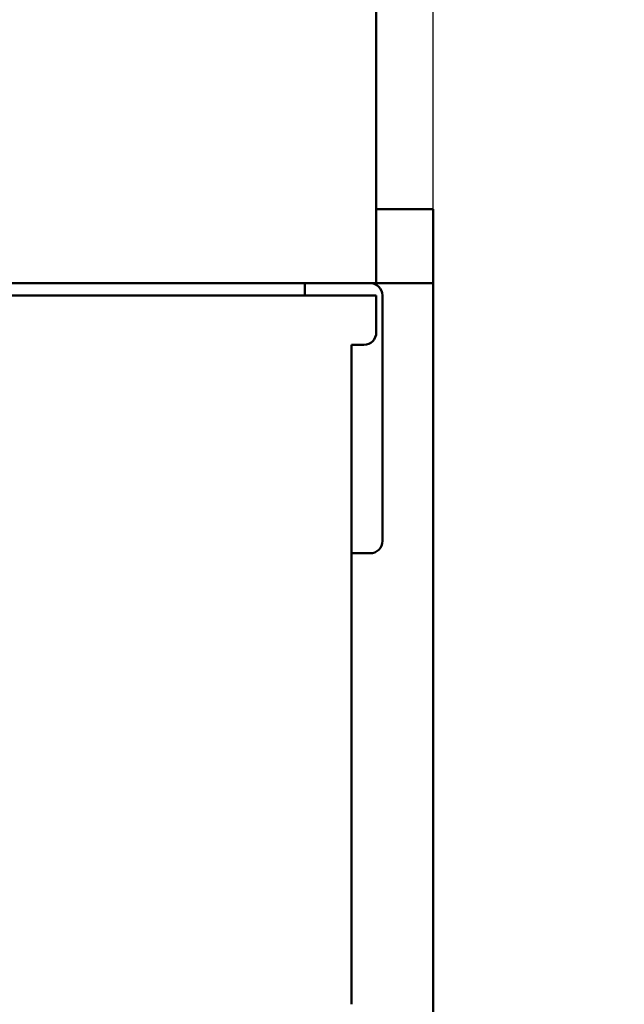
# Model space of a CAD drawing. Units: millimetres. Extents: x 0 to 603, y -1 to 424.
# Drawn here: x 361 to 386, y 118 to 158 of the extents above; entities that cross this region are included whole.
import ezdxf

# ---------------------------------------------------------------- set-up
doc = ezdxf.new("R2010")
doc.units = ezdxf.units.MM
doc.header["$LTSCALE"] = 0.26555
doc.layers.add('NoLayerName_001', color=7, linetype='Continuous')
doc.styles.get("Standard").update_dxf_attribs({"font": 'txt', "bigfont": 'extfont2'})
doc.dimstyles.get("Standard").update_dxf_attribs({"dimtxt": 2.5, "dimasz": 2.5, "dimexe": 1.25, "dimexo": 0.625, "dimtad": 1, "dimzin": 0, "dimdsep": 46, "dimtxsty": 'Standard', "dimcen": 2.5, "dimadec": 0, "dimazin": 0, "dimtfac": 0.75, "dimtmove": 0, "dimatfit": 3, "dimfxl": 1, "dimarcsym": 0})

# ---------------------------------------------------------------- blocks, each defined once
blk = doc.blocks.new('_OPEN30')
at = {"color": 0, "linetype": 'ByBlock', "lineweight": -2}
for p, q in [((-1, 0.267949), (0, 0)), ((0, 0), (-1, -0.267949)), ((0, 0), (-1, 0))]:
    blk.add_line(p, q, dxfattribs=at)
blk = doc.blocks.new('*D49')
at = {"layer": 'Defpoints', "color": 0}
for p in [(275.457, 218.474), (275.457, 170.191), (378.107, 146.851)]:
    blk.add_point(p, dxfattribs=at)
at = {"layer": 'NoLayerName_001', "color": 0, "linetype": 'Continuous', "lineweight": 25}
for p, q in [((275.457, 170.191), (275.457, 222.403)), ((378.107, 146.851), (378.107, 222.403)), ((375.964, 218.474), (277.6, 218.474))]:
    blk.add_line(p, q, dxfattribs=at)
at = {"layer": 'NoLayerName_001', "color": 0, "lineweight": 25, "xscale": 2.142857142857143, "yscale": 2.142857142857143, "zscale": 2.142857142857143, "rotation": 180}
blk.add_blockref('_OPEN30', (275.457, 218.474), dxfattribs=at)
at = {"layer": 'NoLayerName_001', "color": 0, "lineweight": 25, "xscale": 2.142857142857143, "yscale": 2.142857142857143, "zscale": 2.142857142857143}
blk.add_blockref('_OPEN30', (378.107, 218.474), dxfattribs=at)
at = {"layer": 'NoLayerName_001', "color": 0, "lineweight": 25, "insert": (326.782, 222.045), "char_height": 4.2857, "attachment_point": 5}
blk.add_mtext('102.6', dxfattribs=at)

msp = doc.modelspace()

# ---------------------------------------------------------------- linework, layer by layer
at = {"layer": 'NoLayerName_001', "color": 1, "linetype": 'Continuous', "lineweight": 50}
for p, q in [((375.807, 146.851), (375.807, 158.851)), ((375.807, 149.851), (376.307, 149.851)), ((376.307, 149.851), (377.607, 149.851)), ((378.107, 149.851), (377.607, 149.851)), ((378.107, 149.851), (378.107, 146.851)), ((286.107, 146.851), (373.307, 146.851)), ((372.907, 146.74), (372.907, 146.851)), ((373.307, 146.851), (375.807, 146.851)), ((376.307, 146.851), (375.807, 146.851)), ((376.307, 146.851), (377.607, 146.851)), ((377.607, 146.851), (378.107, 146.851)), ((378.107, 146.851), (378.107, 65.051)), ((372.907, 146.351), (372.907, 146.74)), ((373.307, 146.351), (286.107, 146.351)), ((375.807, 146.351), (373.307, 146.351)), ((375.807, 146.351), (375.807, 144.851)), ((376.054, 146.351), (376.054, 136.403)), ((375.307, 144.351), (374.807, 144.351)), ((374.807, 117.631), (374.807, 144.351)), ((375.555, 135.903), (374.807, 135.903))]:
    msp.add_line(p, q, dxfattribs=at)
for centre, start, end in [((375.554, 146.351), 0.016, 90.0189), ((375.307, 144.851), 270, 0), ((375.555, 136.403), 269.9882, 0.0118)]:
    msp.add_arc(centre, 0.5, start, end, dxfattribs=at)

# ---------------------------------------------------------------- dimensions: what is measured, and where the dimension line sits
at = {"layer": 'NoLayerName_001', "color": 7, "linetype": 'Continuous', "lineweight": 25}
dim = msp.add_linear_dim(base=(275.4568789, 218.4739445), p1=(378.1068786, 146.8510124), p2=(275.4568789, 170.191451), angle=180, dimstyle='Standard', override={"dimtxt": 4.285714, "dimasz": 2.142857, "dimexe": 3.928571, "dimexo": 0, "dimgap": 1.428571, "dimdec": 1, "dimzin": 8, "dimblk": 'OPEN30', "dimclrd": 0, "dimclre": 0, "dimclrt": 0, "dimtp": 0, "dimtm": 0, "dimlwd": 25, "dimlwe": 25}, dxfattribs=at)
dim.commit()
dim.dimension.update_dxf_attribs({"geometry": '*D49', "text_midpoint": (326.7818788, 218.4739445), "dimtype": 160})

# ---------------------------------------------------------------- leaders
at = {"layer": 'NoLayerName_001', "color": 7, "linetype": 'Continuous', "lineweight": 25, "annotation_type": 0, "has_hookline": 1, "hookline_direction": 0, "text_width": 31.624}
msp.add_leader([(322.445, 128.979), (361.171, 27.29), (362.6, 27.29)], dimstyle='Standard', override={"dimtxt": 4.285714, "dimasz": 1.428571, "dimgap": 1.428571, "dimldrblk": 'DOT'}, dxfattribs=at)

doc.saveas('drawing.dxf')
